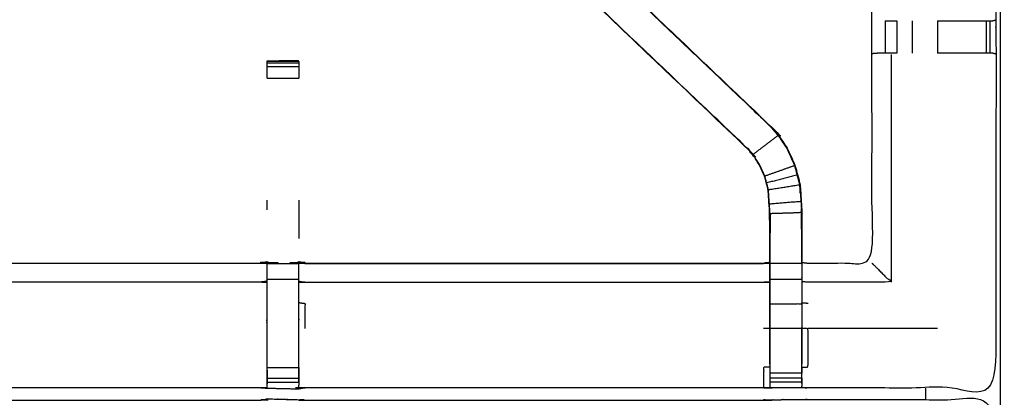
# Model space of a CAD drawing. Units: millimetres. Extents: x 0 to 184, y 0 to 194.
# Drawn here: x 11 to 30, y 161 to 168 of the extents above; entities that cross this region are included whole.
import ezdxf

# ---------------------------------------------------------------- set-up
doc = ezdxf.new("R2010")
doc.units = ezdxf.units.MM
doc.header["$MEASUREMENT"] = 0
doc.layers.add('PROIEZIONI 2D$Visible$Curves', color=7, linetype='Continuous', true_color=0x000000)
doc.layers.add('PROIEZIONI 2D$Visible$SceneSilhouetteCurves', color=7, linetype='Continuous', lineweight=50, true_color=0x000000)

msp = doc.modelspace()

# ---------------------------------------------------------------- linework, layer by layer
at = {"layer": 'PROIEZIONI 2D$Visible$Curves', "color": 18, "true_color": 0x000000}
msp.add_open_spline([(13.102, 130.923), (6.651, 130.923), (0.2, 130.923), (0.156, 130.929), (0.112, 130.935), (0.081, 130.954), (0.05, 130.973), (0.031, 131.004), (0.012, 131.035), (0.006, 131.079), (0, 131.123), (0, 160.884), (0, 190.646), (0.006, 190.69), (0.012, 190.733), (0.031, 190.765), (0.05, 190.796), (0.081, 190.815), (0.112, 190.833), (0.156, 190.84), (0.2, 190.846), (14.556, 190.846), (28.912, 190.846), (30.537, 190.846), (32.161, 190.846), (44.967, 190.846), (57.773, 190.846), (59.419, 190.846), (61.065, 190.846)], degree=2, knots=[30.55066, 30.55066, 30.55066, 31, 31, 32, 32, 33, 33, 34, 34, 35, 35, 36, 36, 37, 37, 38, 38, 39, 39, 40, 40, 41, 41, 42, 42, 43, 43, 44, 44, 44], dxfattribs=at)
at = {"layer": 'PROIEZIONI 2D$Visible$Curves', "color": 18, "lineweight": -3, "true_color": 0x000000}
for points, knots in [([(30.597, 132.718), (30.497, 132.718), (30.397, 132.718), (30.397, 132.768), (30.397, 132.818), (30.397, 132.868), (30.397, 132.918), (30.397, 133.064), (30.397, 133.209), (30.397, 134.318), (30.397, 135.427), (30.397, 136.473), (30.397, 137.518), (30.397, 138.206), (30.397, 138.894), (30.397, 139.413), (30.397, 139.932), (30.397, 139.975), (30.397, 140.018), (30.397, 163.322), (30.397, 186.626), (30.397, 186.726), (30.397, 186.826), (30.397, 187.611), (30.397, 188.397), (30.397, 188.507), (30.397, 188.618), (30.497, 188.618), (30.597, 188.618), (44.978, 188.618), (59.359, 188.618), (59.459, 188.618), (59.559, 188.618), (59.559, 188.507), (59.559, 188.397), (59.559, 187.611), (59.559, 186.826)], [101, 101, 101, 102, 102, 103, 103, 104, 104, 105, 105, 106, 106, 107, 107, 108, 108, 109, 109, 110, 110, 111, 111, 112, 112, 113, 113, 114, 114, 115, 115, 116, 116, 117, 117, 118, 118, 119, 119, 119]), ([(61.065, 188.903), (61.065, 188.903), (61.065, 188.903), (59.419, 188.903), (57.773, 188.903), (44.967, 188.903), (32.161, 188.903), (30.537, 188.903), (28.912, 188.903), (15.206, 188.903), (1.5, 188.903), (1.5, 160.663), (1.5, 132.423), (15.206, 132.423), (28.912, 132.423), (30.537, 132.423), (32.161, 132.423), (44.967, 132.423), (57.773, 132.423), (59.419, 132.423), (61.065, 132.423), (74.771, 132.423), (88.477, 132.423), (88.477, 160.663), (88.477, 188.903), (74.771, 188.903), (61.065, 188.903)], [-5.005398, -5.005398, -5.005398, -5, -5, -4, -4, -3, -3, -2, -2, -1, -1, 0, 0, 1, 1, 2, 2, 3, 3, 4, 4, 5, 5, 6, 6, 7, 7, 7]), ([(15.815, 160.807), (15.753, 160.81), (15.69, 160.812), (11.13, 160.812), (6.57, 160.812), (6.506, 160.81), (6.442, 160.807), (6.128, 160.807), (5.814, 160.807), (5.75, 160.81), (5.687, 160.812), (3.819, 160.807), (1.952, 160.802), (1.951, 164.126), (1.949, 167.449), (1.951, 167.79), (1.952, 168.13), (1.952, 171.247), (1.952, 174.364), (1.949, 174.427), (1.946, 174.49), (1.947, 174.801), (1.949, 175.112)], [14.001115, 14.001115, 14.001115, 15, 15, 16, 16, 17, 17, 18, 18, 19, 19, 20, 20, 21, 21, 22, 22, 23, 23, 24, 24, 25, 25, 25]), ([(30.317, 175.112), (30.314, 174.905), (30.312, 174.697), (30.311, 174.594), (30.309, 174.49), (30.307, 174.427), (30.304, 174.364), (30.304, 171.247), (30.304, 168.13), (30.305, 167.79), (30.306, 167.449), (30.305, 164.126), (30.304, 160.802), (28.436, 160.807), (26.569, 160.812), (26.505, 160.81), (26.441, 160.807), (26.127, 160.807), (25.813, 160.807), (25.75, 160.81), (25.686, 160.812), (21.126, 160.812), (16.566, 160.812), (16.503, 160.809), (16.439, 160.805), (16.439, 160.797), (16.438, 160.789), (16.502, 160.801), (16.566, 160.812), (16.566, 160.812), (16.566, 160.812)], [-1, -1, -1, -0.333032, -0.333032, 0, 0, 1, 1, 2, 2, 3, 3, 4, 4, 5, 5, 6, 6, 7, 7, 8, 8, 9, 9, 10, 10, 11, 11, 12, 12, 12.000004, 12.000004, 12.000004]), ([(26.448, 163.305), (26.509, 163.297), (26.569, 163.29), (27.205, 163.29), (27.84, 163.29), (27.84, 165.364), (27.84, 167.438), (27.84, 167.79), (27.84, 168.141), (27.84, 171.253), (27.84, 174.364), (27.828, 174.425), (27.817, 174.485), (27.82, 174.485), (27.823, 174.485), (27.87, 174.485), (27.917, 174.485), (28.058, 174.485), (28.198, 174.485), (28.411, 174.485), (28.623, 174.485), (28.875, 174.485), (29.127, 174.485), (29.512, 174.485), (29.897, 174.485), (30.061, 174.487), (30.225, 174.489)], [-11, -11, -11, -10, -10, -9, -9, -8, -8, -7, -7, -6, -6, -5, -5, -4, -4, -3, -3, -2, -2, -1, -1, 0, 0, 1, 1, 1.795015, 1.795015, 1.795015]), ([(13.075, 172.347), (13.037, 172.309), (12.999, 172.271), (12.955, 172.227), (12.91, 172.182), (12.318, 171.617), (11.725, 171.053), (11.956, 170.837), (12.187, 170.622), (9.539, 168.099), (6.892, 165.575)], [4.007627, 4.007627, 4.007627, 5, 5, 6, 6, 7, 7, 8, 8, 9, 9, 9]), ([(5.807, 161.279), (5.807, 161.634), (5.807, 161.99), (5.807, 162.233), (5.807, 162.477), (5.807, 162.721), (5.807, 162.965), (5.807, 163.119), (5.807, 163.273), (5.807, 163.783), (5.807, 164.293), (5.814, 164.405), (5.822, 164.517), (5.833, 164.685), (5.844, 164.853), (5.869, 164.949), (5.894, 165.044), (5.919, 165.139), (5.944, 165.234), (6.021, 165.402), (6.097, 165.57), (6.187, 165.702), (6.277, 165.835), (6.352, 165.922), (6.427, 166.01), (9.073, 168.533), (11.719, 171.057), (12.333, 171.642), (12.946, 172.228), (12.965, 172.245), (12.983, 172.262)], [65.000196, 65.000196, 65.000196, 66, 66, 67, 67, 68, 68, 69, 69, 70, 70, 71, 71, 72, 72, 73, 73, 74, 74, 75, 75, 76, 76, 77, 77, 78, 78, 79, 79, 79.286752, 79.286752, 79.286752]), ([(19.272, 172.262), (19.291, 172.245), (19.309, 172.228), (19.923, 171.642), (20.537, 171.057), (23.183, 168.533), (25.829, 166.01), (25.904, 165.922), (25.978, 165.835), (26.068, 165.703), (26.159, 165.57), (26.235, 165.402), (26.311, 165.234), (26.336, 165.139), (26.361, 165.044), (26.387, 164.949), (26.412, 164.853), (26.423, 164.685), (26.434, 164.517), (26.441, 164.405), (26.448, 164.293), (26.448, 163.783), (26.448, 163.273), (26.448, 163.119), (26.448, 162.965), (26.448, 162.721), (26.448, 162.477), (26.448, 162.233), (26.448, 161.99), (26.448, 161.634), (26.448, 161.278)], [132.714402, 132.714402, 132.714402, 133, 133, 134, 134, 135, 135, 136, 136, 137, 137, 138, 138, 139, 139, 140, 140, 141, 141, 142, 142, 143, 143, 144, 144, 145, 145, 146, 146, 147, 147, 147]), ([(13.448, 171.823), (13.424, 171.797), (13.399, 171.772), (12.794, 171.195), (12.189, 170.618), (9.543, 168.094), (6.897, 165.571), (6.843, 165.508), (6.788, 165.445), (6.724, 165.35), (6.659, 165.254), (6.605, 165.136), (6.552, 165.018), (6.534, 164.952), (6.516, 164.885), (6.498, 164.818), (6.481, 164.751), (6.471, 164.607), (6.462, 164.463), (6.455, 164.368), (6.449, 164.273), (6.449, 163.773), (6.449, 163.273), (6.449, 163.119), (6.449, 162.965), (6.449, 162.721), (6.449, 162.477), (6.449, 162.233), (6.449, 161.99), (6.449, 161.634), (6.449, 161.278)], [85.600337, 85.600337, 85.600337, 86, 86, 87, 87, 88, 88, 89, 89, 90, 90, 91, 91, 92, 92, 93, 93, 94, 94, 95, 95, 96, 96, 97, 97, 98, 98, 99, 99, 99.999982, 99.999982, 99.999982]), ([(25.806, 161.278), (25.806, 161.634), (25.806, 161.99), (25.806, 162.233), (25.806, 162.477), (25.806, 162.721), (25.806, 162.965), (25.806, 163.119), (25.806, 163.273), (25.806, 163.773), (25.806, 164.273), (25.8, 164.368), (25.794, 164.463), (25.784, 164.607), (25.775, 164.751), (25.757, 164.818), (25.739, 164.885), (25.722, 164.952), (25.704, 165.018), (25.65, 165.136), (25.597, 165.254), (25.532, 165.35), (25.467, 165.445), (25.413, 165.508), (25.359, 165.571), (22.713, 168.094), (20.066, 170.618), (19.461, 171.195), (18.856, 171.772), (18.802, 171.829), (18.747, 171.887)], [112, 112, 112, 113, 113, 114, 114, 115, 115, 116, 116, 117, 117, 118, 118, 119, 119, 120, 120, 121, 121, 122, 122, 123, 123, 124, 124, 125, 125, 126, 126, 126.893475, 126.893475, 126.893475]), ([(25.359, 165.571), (25.361, 165.573), (25.363, 165.575), (22.716, 168.099), (20.069, 170.622), (19.485, 171.179), (18.901, 171.735), (18.855, 171.78), (18.81, 171.825)], [0, 0, 0, 1, 1, 2, 2, 3, 3, 4, 4, 4]), ([(11.725, 171.053), (9.078, 168.529), (6.431, 166.005), (6.662, 165.79), (6.892, 165.575)], [0, 0, 0, 1, 1, 2, 2, 2]), ([(25.829, 166.01), (25.826, 166.007), (25.824, 166.005), (23.177, 168.529), (20.53, 171.053)], [0, 0, 0, 1, 1, 2, 2, 2]), ([(28.104, 168.11), (28.156, 168.11), (28.209, 168.11), (28.272, 168.11), (28.336, 168.11)], [8.002529, 8.002529, 8.002529, 9, 9, 9.998988, 9.998988, 9.998988]), ([(29.141, 168.11), (29.52, 168.11), (29.9, 168.11), (29.957, 168.11), (30.015, 168.11), (30.064, 168.11), (30.114, 168.11), (30.153, 168.11), (30.192, 168.11), (30.21, 168.11), (30.228, 168.11), (30.266, 168.12), (30.304, 168.13)], [12.000351, 12.000351, 12.000351, 13, 13, 14, 14, 15, 15, 16, 16, 17, 17, 18, 18, 18]), ([(28.336, 167.469), (28.272, 167.469), (28.209, 167.469), (28.156, 167.469), (28.102, 167.469), (28.066, 167.469), (28.03, 167.469), (28.014, 167.469), (27.998, 167.469), (27.923, 167.463), (27.848, 167.457)], [14.001028, 14.001028, 14.001028, 15, 15, 16, 16, 17, 17, 18, 18, 19, 19, 19]), ([(30.304, 167.449), (30.265, 167.459), (30.226, 167.469), (30.209, 167.469), (30.192, 167.469), (30.153, 167.469), (30.114, 167.469), (30.064, 167.469), (30.015, 167.469), (29.957, 167.469), (29.899, 167.469), (29.52, 167.469), (29.141, 167.469)], [6.033444, 6.033444, 6.033444, 7, 7, 8, 8, 9, 9, 10, 10, 11, 11, 11.999441, 11.999441, 11.999441]), ([(16.441, 167.305), (16.436, 167.312), (16.431, 167.318), (16.124, 167.313), (15.817, 167.308), (15.816, 167.307), (15.815, 167.307), (16.128, 167.307), (16.441, 167.307), (16.441, 167.291), (16.441, 167.275), (16.441, 167.239), (16.441, 167.203), (16.441, 167.149), (16.441, 167.096), (16.441, 167.033), (16.441, 166.97)], [71, 71, 71, 72, 72, 73, 73, 74, 74, 75, 75, 76, 76, 77, 77, 78, 78, 78.996881, 78.996881, 78.996881]), ([(15.815, 166.97), (15.815, 167.033), (15.815, 167.096), (15.815, 167.149), (15.815, 167.203), (15.815, 167.239), (15.815, 167.275), (15.815, 167.291), (15.815, 167.307)], [133.002805, 133.002805, 133.002805, 134, 134, 135, 135, 136, 136, 137, 137, 137]), ([(15.872, 167.308), (15.844, 167.308), (15.817, 167.308), (15.817, 167.307), (15.817, 167.307)], [0.9132015, 0.9132015, 0.9132015, 1, 1, 1.00047948, 1.00047948, 1.00047948]), ([(26.305, 165.232), (26.229, 165.399), (26.153, 165.567), (26.063, 165.699), (25.973, 165.831), (25.723, 165.64), (25.472, 165.449)], [0, 0, 0, 1, 1, 2, 2, 3, 3, 3]), ([(25.813, 161.217), (25.813, 161.603), (25.813, 161.99), (25.813, 162.233), (25.813, 162.477), (25.813, 162.721), (25.813, 162.965), (25.813, 163.123), (25.813, 163.281), (25.813, 163.777), (25.813, 164.273), (25.806, 164.368), (25.8, 164.464), (25.791, 164.608), (25.781, 164.752), (25.763, 164.819), (25.746, 164.886), (25.728, 164.953), (25.71, 165.021), (25.656, 165.139), (25.602, 165.257), (25.537, 165.353), (25.472, 165.449), (25.418, 165.512), (25.363, 165.575)], [0.000739, 0.000739, 0.000739, 1, 1, 2, 2, 3, 3, 4, 4, 5, 5, 6, 6, 7, 7, 8, 8, 9, 9, 10, 10, 11, 11, 12, 12, 12]), ([(26.355, 165.042), (26.33, 165.137), (26.305, 165.232), (26.008, 165.126), (25.71, 165.021)], [0, 0, 0, 1, 1, 2, 2, 2]), ([(25.781, 164.752), (26.093, 164.802), (26.405, 164.852), (26.38, 164.947), (26.355, 165.042), (26.05, 164.964), (25.746, 164.886)], [0, 0, 0, 1, 1, 2, 2, 3, 3, 3]), ([(26.405, 164.852), (26.416, 164.684), (26.427, 164.516), (26.114, 164.49), (25.8, 164.464)], [0, 0, 0, 1, 1, 2, 2, 2]), ([(26.417, 164.677), (26.416, 164.683), (26.415, 164.688), (26.41, 164.766), (26.406, 164.844), (26.406, 164.844), (26.406, 164.844)], [33.866681, 33.866681, 33.866681, 34, 34, 35, 35, 35.019093, 35.019093, 35.019093]), ([(26.442, 163.281), (26.442, 163.787), (26.442, 164.293), (26.127, 164.283), (25.813, 164.273)], [0, 0, 0, 1, 1, 2, 2, 2]), ([(25.814, 164.271), (25.814, 164.271), (25.814, 164.271), (25.814, 164.081), (25.813, 163.891)], [60.998944, 60.998944, 60.998944, 61, 61, 62, 62, 62]), ([(26.442, 163.891), (26.441, 164.087), (26.44, 164.283), (26.44, 164.284), (26.44, 164.284)], [31, 31, 31, 32, 32, 32.000316, 32.000316, 32.000316]), ([(6.449, 163.305), (6.51, 163.297), (6.57, 163.29), (11.13, 163.29), (15.69, 163.29), (15.75, 163.301), (15.81, 163.313), (15.81, 163.31), (15.81, 163.306), (15.81, 163.259), (15.81, 163.212), (15.81, 163.072), (15.81, 162.931), (15.81, 162.719), (15.81, 162.507), (15.81, 162.255), (15.81, 162.003), (15.81, 161.611), (15.81, 161.22), (15.812, 161.056), (15.814, 160.891)], [113.000931, 113.000931, 113.000931, 114, 114, 115, 115, 116, 116, 117, 117, 118, 118, 119, 119, 120, 120, 121, 121, 122, 122, 122.794839, 122.794839, 122.794839]), ([(16.441, 160.908), (16.443, 161.064), (16.445, 161.22), (16.445, 161.611), (16.445, 162.003), (16.445, 162.255), (16.445, 162.507), (16.445, 162.719), (16.445, 162.931), (16.445, 163.072), (16.445, 163.212), (16.445, 163.259), (16.445, 163.306), (16.445, 163.31), (16.445, 163.313), (16.506, 163.301), (16.566, 163.29), (21.126, 163.29), (25.686, 163.29), (25.746, 163.297), (25.806, 163.305)], [89.25, 89.25, 89.25, 90, 90, 91, 91, 92, 92, 93, 93, 94, 94, 95, 95, 96, 96, 97, 97, 98, 98, 99, 99, 99]), ([(16.566, 163.29), (16.566, 163.29), (16.566, 163.29), (16.504, 163.302), (16.443, 163.315)], [64.999989, 64.999989, 64.999989, 65, 65, 66, 66, 66]), ([(26.448, 163.273), (26.445, 163.277), (26.442, 163.281), (26.127, 163.281), (25.813, 163.281)], [0, 0, 0, 1, 1, 2, 2, 2]), ([(26.442, 163.281), (26.442, 163.123), (26.442, 162.965), (26.127, 162.965), (25.813, 162.965)], [0, 0, 0, 1, 1, 2, 2, 2]), ([(27.84, 163.29), (27.844, 163.286), (27.847, 163.283), (27.893, 163.237), (27.939, 163.191), (28.08, 163.05), (28.221, 162.909), (27.395, 162.909), (26.569, 162.909), (26.509, 162.916), (26.448, 162.923)], [0, 0, 0, 1, 1, 2, 2, 3, 3, 4, 4, 5, 5, 5]), ([(15.81, 162.931), (15.75, 162.92), (15.69, 162.909), (11.13, 162.909), (6.57, 162.909), (6.509, 162.916), (6.449, 162.923)], [0, 0, 0, 1, 1, 2, 2, 3, 3, 3]), ([(16.445, 162.931), (16.506, 162.92), (16.566, 162.909), (21.126, 162.909), (25.686, 162.909), (25.746, 162.916), (25.806, 162.923)], [0, 0, 0, 1, 1, 2, 2, 3, 3, 3]), ([(26.442, 162.965), (26.442, 162.721), (26.442, 162.477), (26.127, 162.477), (25.813, 162.477)], [0, 0, 0, 1, 1, 2, 2, 2]), ([(16.445, 162.507), (16.506, 162.497), (16.566, 162.487), (16.566, 162.238), (16.566, 161.99)], [0, 0, 0, 1, 1, 2, 2, 2]), ([(26.442, 162.477), (26.442, 162.233), (26.442, 161.99), (26.127, 161.99), (25.813, 161.99)], [0, 0, 0, 1, 1, 2, 2, 2]), ([(26.448, 161.22), (26.509, 161.22), (26.569, 161.22), (26.569, 161.605), (26.569, 161.99), (26.509, 161.99), (26.448, 161.99)], [0, 0, 0, 1, 1, 2, 2, 3, 3, 3]), ([(15.816, 160.807), (15.815, 160.849), (15.815, 160.891), (15.815, 160.907), (15.815, 160.923), (15.815, 160.963), (15.815, 161.003), (15.815, 161.052), (15.815, 161.101), (15.815, 161.159), (15.815, 161.216)], [123.004676, 123.004676, 123.004676, 124, 124, 125, 125, 126, 126, 127, 127, 127.998932, 127.998932, 127.998932]), ([(16.441, 161.216), (16.441, 161.159), (16.441, 161.101), (16.441, 161.052), (16.441, 161.003), (16.441, 160.963), (16.441, 160.923), (16.441, 160.907), (16.441, 160.891), (16.44, 160.848), (16.439, 160.805)], [84.000654, 84.000654, 84.000654, 85, 85, 86, 86, 87, 87, 88, 88, 89, 89, 89]), ([(25.806, 161.22), (25.746, 161.22), (25.686, 161.22), (25.686, 161.016), (25.686, 160.812)], [0, 0, 0, 1, 1, 2, 2, 2]), ([(25.813, 160.807), (25.813, 160.85), (25.813, 160.893), (25.813, 160.908), (25.813, 160.924), (25.813, 160.964), (25.813, 161.004), (25.813, 161.053), (25.813, 161.102), (25.813, 161.159), (25.813, 161.216)], [106, 106, 106, 107, 107, 108, 108, 109, 109, 110, 110, 110.99624, 110.99624, 110.99624]), ([(26.443, 160.893), (26.446, 161.056), (26.448, 161.22), (26.448, 161.22), (26.448, 161.22)], [153.2061728, 153.2061728, 153.2061728, 154, 154, 154.0003939, 154.0003939, 154.0003939]), ([(26.442, 161.004), (26.442, 160.964), (26.442, 160.924), (26.442, 160.908), (26.442, 160.893), (26.442, 160.85), (26.441, 160.807)], [150.000431, 150.000431, 150.000431, 151, 151, 152, 152, 153, 153, 153]), ([(1.929, 146.894), (1.94, 146.954), (1.952, 147.015), (1.952, 150.132), (1.952, 153.248), (1.951, 153.589), (1.949, 153.93), (1.951, 157.253), (1.952, 160.576), (3.819, 160.576), (5.687, 160.576), (5.75, 160.578), (5.814, 160.579), (6.128, 160.575), (6.442, 160.571), (6.506, 160.569), (6.57, 160.566), (11.13, 160.566), (15.69, 160.566), (15.754, 160.578), (15.817, 160.59), (16.128, 160.582), (16.439, 160.574), (16.503, 160.57), (16.566, 160.566), (21.126, 160.566), (25.686, 160.566), (25.75, 160.569), (25.813, 160.571), (26.127, 160.575), (26.441, 160.579), (26.505, 160.578), (26.569, 160.576), (28.436, 160.576), (30.304, 160.576), (30.305, 157.253), (30.306, 153.93), (30.305, 153.589), (30.304, 153.248), (30.304, 150.132), (30.304, 147.015), (30.308, 146.953), (30.311, 146.891)], [-3, -3, -3, -2, -2, -1, -1, 0, 0, 1, 1, 2, 2, 3, 3, 4, 4, 5, 5, 6, 6, 7, 7, 8, 8, 9, 9, 10, 10, 11, 11, 12, 12, 13, 13, 14, 14, 15, 15, 16, 16, 17, 17, 17.975357, 17.975357, 17.975357])]:
    msp.add_open_spline(points, degree=2, knots=knots, dxfattribs=at)
for points in [[(28.103, 168.11), (28.103, 167.79), (28.102, 167.469)], [(28.336, 168.11), (28.336, 167.79), (28.336, 167.469)], [(28.643, 167.469), (28.643, 167.79), (28.643, 168.11)], [(29.14, 168.11), (29.14, 167.79), (29.14, 167.469)], [(30.114, 167.469), (30.114, 167.79), (30.114, 168.11)], [(30.192, 167.469), (30.192, 167.79), (30.192, 168.11)], [(28.221, 167.442), (28.221, 165.175), (28.221, 162.909)], [(15.815, 167.275), (16.128, 167.275), (16.441, 167.275)], [(15.815, 167.203), (16.128, 167.203), (16.44, 167.203)], [(15.821, 167.307), (16.126, 167.312), (16.431, 167.318)], [(15.815, 166.969), (16.128, 166.969), (16.441, 166.969)], [(25.973, 165.831), (25.899, 165.918), (25.824, 166.005)], [(15.815, 164.353), (15.815, 164.448), (15.815, 164.543)], [(16.441, 164.543), (16.441, 164.16), (16.441, 163.778)], [(16.441, 164.543), (16.441, 164.543), (16.441, 164.543)], [(26.427, 164.516), (26.435, 164.405), (26.442, 164.293)], [(26.44, 164.293), (26.438, 164.336), (26.436, 164.378)], [(15.813, 163.315), (15.751, 163.302), (15.69, 163.29)], [(15.815, 163.286), (16.128, 163.286), (16.441, 163.286)], [(16.566, 163.283), (21.126, 163.283), (25.686, 163.283)], [(15.815, 162.97), (16.128, 162.97), (16.441, 162.97)], [(26.569, 162.487), (26.509, 162.493), (26.448, 162.498)], [(25.806, 161.99), (25.746, 161.99), (25.686, 161.99)], [(26.442, 161.218), (26.442, 161.604), (26.442, 161.99)], [(26.448, 161.99), (26.445, 161.99), (26.442, 161.99)], [(29.14, 161.99), (27.855, 161.99), (26.569, 161.99)], [(15.815, 161.216), (16.128, 161.216), (16.441, 161.216)], [(25.806, 161.22), (25.809, 161.056), (25.812, 160.893)], [(26.442, 161.217), (26.442, 161.16), (26.442, 161.102)], [(15.815, 161.003), (16.128, 161.003), (16.441, 161.003)], [(26.442, 161.102), (26.127, 161.102), (25.813, 161.102)], [(26.442, 161.004), (26.127, 161.004), (25.813, 161.004)], [(15.69, 160.812), (15.753, 160.808), (15.815, 160.803)], [(15.815, 160.923), (16.128, 160.923), (16.441, 160.923)], [(15.816, 160.803), (16.127, 160.796), (16.438, 160.789)], [(16.439, 160.817), (16.44, 160.816), (16.441, 160.816)], [(16.441, 160.816), (16.44, 160.811), (16.439, 160.805)], [(26.442, 160.924), (26.127, 160.924), (25.813, 160.924)], [(28.912, 160.577), (28.912, 160.691), (28.912, 160.806)]]:
    msp.add_open_spline(points, degree=2, dxfattribs=at)
at = {"layer": 'PROIEZIONI 2D$Visible$SceneSilhouetteCurves', "color": 18, "true_color": 0x000000}
msp.add_open_spline([(13.102, 130.923), (6.651, 130.923), (0.2, 130.923), (0.156, 130.929), (0.112, 130.935), (0.081, 130.954), (0.05, 130.973), (0.031, 131.004), (0.012, 131.035), (0.006, 131.079), (0, 131.123), (0, 160.884), (0, 190.646), (0.006, 190.69), (0.012, 190.733), (0.031, 190.765), (0.05, 190.796), (0.081, 190.815), (0.112, 190.833), (0.156, 190.84), (0.2, 190.846), (14.556, 190.846), (28.912, 190.846), (30.537, 190.846), (32.161, 190.846), (44.967, 190.846), (57.773, 190.846), (59.419, 190.846), (61.065, 190.846)], degree=2, knots=[30.55066, 30.55066, 30.55066, 31, 31, 32, 32, 33, 33, 34, 34, 35, 35, 36, 36, 37, 37, 38, 38, 39, 39, 40, 40, 41, 41, 42, 42, 43, 43, 44, 44, 44], dxfattribs=at)

doc.saveas('drawing.dxf')
